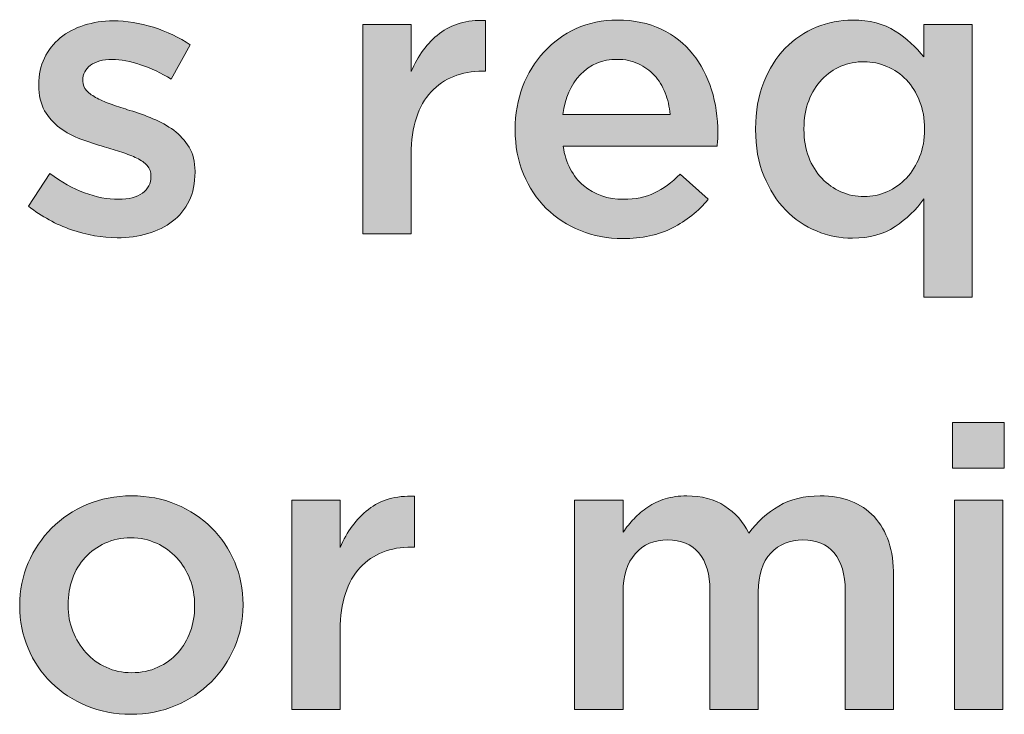
# Model space of a CAD drawing. Units: inches. Extents: x 0.43 to 7.68, y 2.69 to 7.8.
# Drawn here: x 2.04 to 2.35, y 3.83 to 4.05 of the extents above; entities that cross this region are included whole.
import ezdxf

# ---------------------------------------------------------------- set-up
doc = ezdxf.new("R2010")
doc.units = ezdxf.units.IN
doc.header["$MEASUREMENT"] = 0
doc.layers.add('Layer 2', color=7, linetype='Continuous', lineweight=0)

# ---------------------------------------------------------------- blocks, each defined once
blk = doc.blocks.new('Block_43')
at = {"layer": 'Layer 2', "true_color": 0x000000, "transparency": 33554687}
h = blk.add_hatch(color=18, dxfattribs=at)
h.dxf.hatch_style = 2
edge = h.paths.add_edge_path()
edge.add_spline(control_points=[(2.06799, 3.98393), (2.06323, 3.98393), (2.05842, 3.98477), (2.05355, 3.98645), (2.04868, 3.98813), (2.04415, 3.99063), (2.03998, 3.99391), (2.03998, 3.99391), (2.04674, 4.00418), (2.04674, 4.00418), (2.05032, 4.00151), (2.05397, 3.99948), (2.05767, 3.99811), (2.06139, 3.99674), (2.06494, 3.99605), (2.06836, 3.99605), (2.07161, 3.99605), (2.07414, 3.9967), (2.07593, 3.99799), (2.07772, 3.99928), (2.07861, 4.001), (2.07861, 4.00316), (2.07861, 4.00316), (2.07861, 4.00342), (2.07861, 4.00342), (2.07861, 4.00467), (2.07822, 4.00574), (2.07742, 4.00666), (2.07663, 4.00757), (2.07555, 4.00836), (2.07418, 4.00902), (2.07279, 4.00968), (2.07122, 4.01031), (2.06942, 4.01089), (2.06763, 4.01147), (2.06578, 4.01206), (2.06386, 4.01264), (2.06144, 4.01331), (2.059, 4.01409), (2.05655, 4.01501), (2.05409, 4.01592), (2.05188, 4.01712), (2.04993, 4.01857), (2.04796, 4.02002), (2.04636, 4.02182), (2.04511, 4.02399), (2.04386, 4.02615), (2.04324, 4.02881), (2.04324, 4.03197), (2.04324, 4.03197), (2.04324, 4.03223), (2.04324, 4.03223), (2.04324, 4.03531), (2.04384, 4.03809), (2.04504, 4.04058), (2.04625, 4.04308), (2.04792, 4.04519), (2.05005, 4.04694), (2.05218, 4.04869), (2.05467, 4.05002), (2.05755, 4.05093), (2.06042, 4.05184), (2.06349, 4.0523), (2.06673, 4.0523), (2.07091, 4.0523), (2.07511, 4.05164), (2.07936, 4.05028), (2.08362, 4.04894), (2.08748, 4.04708), (2.09098, 4.04473), (2.09098, 4.04473), (2.08499, 4.03392), (2.08499, 4.03392), (2.08181, 4.03585), (2.07861, 4.03737), (2.07536, 4.03849), (2.07212, 4.03962), (2.06911, 4.04017), (2.06637, 4.04017), (2.06345, 4.04017), (2.06117, 4.03955), (2.05954, 4.0383), (2.05793, 4.03706), (2.05712, 4.03548), (2.05712, 4.03357), (2.05712, 4.03357), (2.05712, 4.03333), (2.05712, 4.03333), (2.05712, 4.03216), (2.05752, 4.03114), (2.05836, 4.03026), (2.05919, 4.02939), (2.0603, 4.02861), (2.06167, 4.0279), (2.06304, 4.02718), (2.06463, 4.02652), (2.06642, 4.02589), (2.06821, 4.02527), (2.07007, 4.02467), (2.07198, 4.02409), (2.07441, 4.02334), (2.07682, 4.02246), (2.07924, 4.02147), (2.08165, 4.02047), (2.08384, 4.01925), (2.0858, 4.0178), (2.08775, 4.01633), (2.08936, 4.01457), (2.09062, 4.01249), (2.09186, 4.01042), (2.09249, 4.00788), (2.09249, 4.00488), (2.09249, 4.00488), (2.09249, 4.00463), (2.09249, 4.00463), (2.09249, 4.00114), (2.09186, 3.9981), (2.09062, 3.99552), (2.08936, 3.99295), (2.08763, 3.9908), (2.08542, 3.98911), (2.08321, 3.9874), (2.08061, 3.98611), (2.07761, 3.98524), (2.07461, 3.98436), (2.0714, 3.98393), (2.06799, 3.98393)], knot_values=[0, 0, 0, 0, 1, 1, 1, 2, 2, 2, 3, 3, 3, 4, 4, 4, 5, 5, 5, 6, 6, 6, 7, 7, 7, 8, 8, 8, 9, 9, 9, 10, 10, 10, 11, 11, 11, 12, 12, 12, 13, 13, 13, 14, 14, 14, 15, 15, 15, 16, 16, 16, 17, 17, 17, 18, 18, 18, 19, 19, 19, 20, 20, 20, 21, 21, 21, 22, 22, 22, 23, 23, 23, 24, 24, 24, 25, 25, 25, 26, 26, 26, 27, 27, 27, 28, 28, 28, 29, 29, 29, 30, 30, 30, 31, 31, 31, 32, 32, 32, 33, 33, 33, 34, 34, 34, 35, 35, 35, 36, 36, 36, 37, 37, 37, 38, 38, 38, 39, 39, 39, 40, 40, 40, 41, 41, 41, 42, 42, 42, 42], degree=3, periodic=0)
h = blk.add_hatch(color=18, dxfattribs=at)
h.dxf.hatch_style = 2
edge = h.paths.add_edge_path()
edge.add_spline(control_points=[(2.14536, 4.05117), (2.14536, 4.05117), (2.16062, 4.05117), (2.16062, 4.05117), (2.16062, 4.05117), (2.16062, 4.03631), (2.16062, 4.03631), (2.16269, 4.0413), (2.16565, 4.0453), (2.16949, 4.0483), (2.17333, 4.05131), (2.17815, 4.05268), (2.18399, 4.05242), (2.18399, 4.05242), (2.18399, 4.03643), (2.18399, 4.03643), (2.18399, 4.03643), (2.18312, 4.03643), (2.18312, 4.03643), (2.17978, 4.03643), (2.17674, 4.03589), (2.17399, 4.0348), (2.17124, 4.03372), (2.16886, 4.03209), (2.16687, 4.02993), (2.16486, 4.02776), (2.16332, 4.02504), (2.16225, 4.02174), (2.16116, 4.01845), (2.16062, 4.01463), (2.16062, 4.01031), (2.16062, 4.01031), (2.16062, 3.98518), (2.16062, 3.98518), (2.16062, 3.98518), (2.14536, 3.98518), (2.14536, 3.98518), (2.14536, 3.98518), (2.14536, 4.05117), (2.14536, 4.05117)], knot_values=[0, 0, 0, 0, 1, 1, 1, 2, 2, 2, 3, 3, 3, 4, 4, 4, 5, 5, 5, 6, 6, 6, 7, 7, 7, 8, 8, 8, 9, 9, 9, 10, 10, 10, 11, 11, 11, 12, 12, 12, 13, 13, 13, 13], degree=3, periodic=0)
h = blk.add_hatch(color=18, dxfattribs=at)
h.dxf.hatch_style = 2
edge = h.paths.add_edge_path()
edge.add_spline(control_points=[(2.24224, 4.0228), (2.24198, 4.02521), (2.24144, 4.02749), (2.24061, 4.02962), (2.23977, 4.03174), (2.23865, 4.03357), (2.23724, 4.03512), (2.23581, 4.03666), (2.23413, 4.03788), (2.23218, 4.0388), (2.23021, 4.03971), (2.22799, 4.04017), (2.22549, 4.04017), (2.22083, 4.04017), (2.21696, 4.03857), (2.21392, 4.03536), (2.21088, 4.03216), (2.20903, 4.02797), (2.20836, 4.0228), (2.20836, 4.0228), (2.24224, 4.0228), (2.24224, 4.0228)], knot_values=[0, 0, 0, 0, 1, 1, 1, 2, 2, 2, 3, 3, 3, 4, 4, 4, 5, 5, 5, 6, 6, 6, 7, 7, 7, 7], degree=3, periodic=0)
edge = h.paths.add_edge_path()
edge.add_spline(control_points=[(2.22724, 3.98368), (2.22248, 3.98368), (2.21804, 3.98451), (2.21392, 3.98618), (2.2098, 3.98785), (2.20622, 3.99018), (2.20318, 3.99318), (2.20013, 3.99618), (2.19774, 3.99978), (2.19599, 4.00399), (2.19424, 4.00819), (2.19336, 4.01284), (2.19336, 4.01793), (2.19336, 4.01793), (2.19336, 4.01817), (2.19336, 4.01817), (2.19336, 4.02292), (2.19415, 4.02738), (2.19573, 4.03155), (2.19732, 4.03573), (2.19954, 4.03936), (2.20242, 4.04249), (2.2053, 4.04561), (2.2087, 4.04807), (2.21261, 4.04987), (2.21653, 4.05166), (2.22087, 4.05256), (2.22561, 4.05256), (2.23086, 4.05256), (2.23546, 4.0516), (2.23942, 4.04968), (2.24338, 4.04776), (2.24668, 4.04518), (2.24929, 4.04192), (2.25193, 4.03868), (2.25391, 4.03491), (2.25524, 4.03061), (2.25656, 4.02633), (2.25724, 4.02181), (2.25724, 4.01705), (2.25724, 4.01638), (2.25722, 4.01569), (2.25718, 4.01499), (2.25713, 4.01428), (2.25707, 4.01355), (2.25699, 4.0128), (2.25699, 4.0128), (2.20848, 4.0128), (2.20848, 4.0128), (2.20932, 4.00739), (2.21147, 4.00324), (2.21493, 4.00037), (2.21838, 3.99749), (2.22257, 3.99605), (2.22748, 3.99605), (2.23124, 3.99605), (2.23448, 3.99672), (2.23724, 3.99805), (2.23999, 3.99939), (2.24269, 4.00134), (2.24536, 4.00393), (2.24536, 4.00393), (2.25423, 3.99605), (2.25423, 3.99605), (2.25107, 3.99231), (2.2473, 3.9893), (2.24292, 3.98705), (2.23855, 3.98481), (2.23332, 3.98368), (2.22724, 3.98368)], knot_values=[0, 0, 0, 0, 1, 1, 1, 2, 2, 2, 3, 3, 3, 4, 4, 4, 5, 5, 5, 6, 6, 6, 7, 7, 7, 8, 8, 8, 9, 9, 9, 10, 10, 10, 11, 11, 11, 12, 12, 12, 13, 13, 13, 14, 14, 14, 15, 15, 15, 16, 16, 16, 17, 17, 17, 18, 18, 18, 19, 19, 19, 20, 20, 20, 21, 21, 21, 22, 22, 22, 23, 23, 23, 23], degree=3, periodic=0)
h = blk.add_hatch(color=18, dxfattribs=at)
h.dxf.hatch_style = 2
edge = h.paths.add_edge_path()
edge.add_spline(control_points=[(2.3033, 3.99693), (2.3058, 3.99693), (2.3082, 3.99742), (2.31053, 3.99843), (2.31285, 3.99943), (2.31489, 4.00087), (2.31664, 4.00274), (2.31839, 4.00461), (2.31977, 4.00685), (2.32081, 4.00943), (2.32185, 4.01202), (2.32237, 4.01488), (2.32237, 4.01805), (2.32237, 4.01805), (2.32237, 4.0183), (2.32237, 4.0183), (2.32237, 4.02147), (2.32185, 4.02436), (2.32081, 4.02699), (2.31977, 4.02962), (2.31839, 4.03185), (2.31664, 4.03368), (2.31489, 4.03551), (2.31285, 4.03693), (2.31053, 4.03792), (2.3082, 4.03893), (2.3058, 4.03943), (2.3033, 4.03943), (2.30073, 4.03943), (2.2983, 4.03895), (2.29602, 4.03799), (2.29373, 4.03703), (2.29172, 4.03563), (2.28997, 4.0338), (2.28824, 4.03197), (2.28687, 4.02974), (2.28586, 4.02711), (2.28487, 4.0245), (2.28437, 4.02155), (2.28437, 4.0183), (2.28437, 4.0183), (2.28437, 4.01805), (2.28437, 4.01805), (2.28437, 4.01488), (2.28487, 4.01199), (2.28586, 4.00937), (2.28687, 4.00674), (2.28824, 4.00452), (2.28997, 4.00267), (2.29172, 4.00084), (2.29373, 3.99943), (2.29602, 3.99843), (2.2983, 3.99742), (2.30073, 3.99693), (2.3033, 3.99693)], knot_values=[0, 0, 0, 0, 1, 1, 1, 2, 2, 2, 3, 3, 3, 4, 4, 4, 5, 5, 5, 6, 6, 6, 7, 7, 7, 8, 8, 8, 9, 9, 9, 10, 10, 10, 11, 11, 11, 12, 12, 12, 13, 13, 13, 14, 14, 14, 15, 15, 15, 16, 16, 16, 17, 17, 17, 18, 18, 18, 18], degree=3, periodic=0)
edge = h.paths.add_edge_path()
edge.add_spline(control_points=[(2.32212, 3.99618), (2.3197, 3.99276), (2.31669, 3.98984), (2.31307, 3.98743), (2.30946, 3.98501), (2.30499, 3.98381), (2.29967, 3.98381), (2.29576, 3.98381), (2.29198, 3.98455), (2.28832, 3.98606), (2.28467, 3.98755), (2.28143, 3.98976), (2.27859, 3.99268), (2.27577, 3.99559), (2.27348, 3.99917), (2.27174, 4.00343), (2.26999, 4.00768), (2.26912, 4.01256), (2.26912, 4.01805), (2.26912, 4.01805), (2.26912, 4.0183), (2.26912, 4.0183), (2.26912, 4.0238), (2.26997, 4.02867), (2.27167, 4.03293), (2.27338, 4.03718), (2.27565, 4.04076), (2.27847, 4.04367), (2.2813, 4.04659), (2.28456, 4.0488), (2.28826, 4.05031), (2.29197, 4.0518), (2.29576, 4.05256), (2.29967, 4.05256), (2.30507, 4.05256), (2.30957, 4.05139), (2.31314, 4.04906), (2.31672, 4.04673), (2.3197, 4.04401), (2.32212, 4.04093), (2.32212, 4.04093), (2.32212, 4.05117), (2.32212, 4.05117), (2.32212, 4.05117), (2.33738, 4.05117), (2.33738, 4.05117), (2.33738, 4.05117), (2.33738, 3.96518), (2.33738, 3.96518), (2.33738, 3.96518), (2.32212, 3.96518), (2.32212, 3.96518), (2.32212, 3.96518), (2.32212, 3.99618), (2.32212, 3.99618)], knot_values=[0, 0, 0, 0, 1, 1, 1, 2, 2, 2, 3, 3, 3, 4, 4, 4, 5, 5, 5, 6, 6, 6, 7, 7, 7, 8, 8, 8, 9, 9, 9, 10, 10, 10, 11, 11, 11, 12, 12, 12, 13, 13, 13, 14, 14, 14, 15, 15, 15, 16, 16, 16, 17, 17, 17, 18, 18, 18, 18], degree=3, periodic=0)
h = blk.add_hatch(color=18, dxfattribs=at)
h.dxf.hatch_style = 2
edge = h.paths.add_edge_path()
edge.add_spline(control_points=[(2.33175, 3.90118), (2.33175, 3.90118), (2.34699, 3.90118), (2.34699, 3.90118), (2.34699, 3.90118), (2.34699, 3.83518), (2.34699, 3.83518), (2.34699, 3.83518), (2.33175, 3.83518), (2.33175, 3.83518), (2.33175, 3.83518), (2.33175, 3.90118), (2.33175, 3.90118)], knot_values=[0, 0, 0, 0, 1, 1, 1, 2, 2, 2, 3, 3, 3, 4, 4, 4, 4], degree=3, periodic=0)
edge = h.paths.add_edge_path()
edge.add_spline(control_points=[(2.33112, 3.92569), (2.33112, 3.92569), (2.34749, 3.92569), (2.34749, 3.92569), (2.34749, 3.92569), (2.34749, 3.91131), (2.34749, 3.91131), (2.34749, 3.91131), (2.33112, 3.91131), (2.33112, 3.91131), (2.33112, 3.91131), (2.33112, 3.92569), (2.33112, 3.92569)], knot_values=[0, 0, 0, 0, 1, 1, 1, 2, 2, 2, 3, 3, 3, 4, 4, 4, 4], degree=3, periodic=0)
h = blk.add_hatch(color=18, dxfattribs=at)
h.dxf.hatch_style = 2
edge = h.paths.add_edge_path()
edge.add_spline(control_points=[(2.0725, 3.8468), (2.07556, 3.8468), (2.07831, 3.84737), (2.08076, 3.8485), (2.0832, 3.84962), (2.08529, 3.85114), (2.08704, 3.85305), (2.08877, 3.85497), (2.0901, 3.8572), (2.09101, 3.85974), (2.09192, 3.86229), (2.09237, 3.86498), (2.09237, 3.86781), (2.09237, 3.86781), (2.09237, 3.86806), (2.09237, 3.86806), (2.09237, 3.87097), (2.09188, 3.87373), (2.09089, 3.8763), (2.08988, 3.87889), (2.0885, 3.88114), (2.08672, 3.88306), (2.08493, 3.88497), (2.08283, 3.88649), (2.08039, 3.88761), (2.07794, 3.88874), (2.07524, 3.88931), (2.07225, 3.88931), (2.06927, 3.88931), (2.06656, 3.88874), (2.06411, 3.88761), (2.06167, 3.88649), (2.05957, 3.885), (2.05783, 3.88312), (2.0561, 3.88124), (2.05477, 3.87901), (2.05386, 3.87644), (2.05295, 3.87385), (2.0525, 3.87113), (2.0525, 3.8683), (2.0525, 3.8683), (2.0525, 3.86806), (2.0525, 3.86806), (2.0525, 3.86514), (2.05299, 3.86241), (2.05398, 3.85986), (2.05499, 3.85733), (2.05637, 3.85508), (2.05815, 3.85312), (2.05992, 3.85116), (2.06204, 3.84962), (2.06448, 3.8485), (2.06692, 3.84737), (2.06959, 3.8468), (2.0725, 3.8468)], knot_values=[0, 0, 0, 0, 1, 1, 1, 2, 2, 2, 3, 3, 3, 4, 4, 4, 5, 5, 5, 6, 6, 6, 7, 7, 7, 8, 8, 8, 9, 9, 9, 10, 10, 10, 11, 11, 11, 12, 12, 12, 13, 13, 13, 14, 14, 14, 15, 15, 15, 16, 16, 16, 17, 17, 17, 18, 18, 18, 18], degree=3, periodic=0)
edge = h.paths.add_edge_path()
edge.add_spline(control_points=[(2.07225, 3.83369), (2.06725, 3.83369), (2.06259, 3.83458), (2.05831, 3.83637), (2.05402, 3.83816), (2.05031, 3.8406), (2.04719, 3.84368), (2.04405, 3.84676), (2.04163, 3.85038), (2.03988, 3.85456), (2.03813, 3.85872), (2.03725, 3.86313), (2.03725, 3.86781), (2.03725, 3.86781), (2.03725, 3.86806), (2.03725, 3.86806), (2.03725, 3.8728), (2.03814, 3.87727), (2.03993, 3.88143), (2.04172, 3.88559), (2.04419, 3.88924), (2.04731, 3.89237), (2.05043, 3.89549), (2.05414, 3.89798), (2.05843, 3.89981), (2.06273, 3.90164), (2.06741, 3.90256), (2.0725, 3.90256), (2.07758, 3.90256), (2.08226, 3.90167), (2.08656, 3.89988), (2.09085, 3.89807), (2.09456, 3.89562), (2.09768, 3.8925), (2.1008, 3.88936), (2.10324, 3.88574), (2.10499, 3.88162), (2.10674, 3.8775), (2.10763, 3.87306), (2.10763, 3.8683), (2.10763, 3.8683), (2.10763, 3.86806), (2.10763, 3.86806), (2.10763, 3.86339), (2.10673, 3.85897), (2.10494, 3.8548), (2.10314, 3.85064), (2.10068, 3.84699), (2.09756, 3.84387), (2.09443, 3.84074), (2.0907, 3.83826), (2.08637, 3.83643), (2.08204, 3.83459), (2.07732, 3.83369), (2.07225, 3.83369)], knot_values=[0, 0, 0, 0, 1, 1, 1, 2, 2, 2, 3, 3, 3, 4, 4, 4, 5, 5, 5, 6, 6, 6, 7, 7, 7, 8, 8, 8, 9, 9, 9, 10, 10, 10, 11, 11, 11, 12, 12, 12, 13, 13, 13, 14, 14, 14, 15, 15, 15, 16, 16, 16, 17, 17, 17, 18, 18, 18, 18], degree=3, periodic=0)
h = blk.add_hatch(color=18, dxfattribs=at)
h.dxf.hatch_style = 2
edge = h.paths.add_edge_path()
edge.add_spline(control_points=[(2.12299, 3.90118), (2.12299, 3.90118), (2.13825, 3.90118), (2.13825, 3.90118), (2.13825, 3.90118), (2.13825, 3.88631), (2.13825, 3.88631), (2.14033, 3.8913), (2.14328, 3.8953), (2.14712, 3.8983), (2.15096, 3.90131), (2.15579, 3.90268), (2.16162, 3.90243), (2.16162, 3.90243), (2.16162, 3.88643), (2.16162, 3.88643), (2.16162, 3.88643), (2.16075, 3.88643), (2.16075, 3.88643), (2.15742, 3.88643), (2.15438, 3.88589), (2.15162, 3.88481), (2.14887, 3.88372), (2.1465, 3.88209), (2.1445, 3.87994), (2.1425, 3.87777), (2.14095, 3.87504), (2.13988, 3.87174), (2.13879, 3.86845), (2.13825, 3.86464), (2.13825, 3.86031), (2.13825, 3.86031), (2.13825, 3.83518), (2.13825, 3.83518), (2.13825, 3.83518), (2.12299, 3.83518), (2.12299, 3.83518), (2.12299, 3.83518), (2.12299, 3.90118), (2.12299, 3.90118)], knot_values=[0, 0, 0, 0, 1, 1, 1, 2, 2, 2, 3, 3, 3, 4, 4, 4, 5, 5, 5, 6, 6, 6, 7, 7, 7, 8, 8, 8, 9, 9, 9, 10, 10, 10, 11, 11, 11, 12, 12, 12, 13, 13, 13, 13], degree=3, periodic=0)
h = blk.add_hatch(color=18, dxfattribs=at)
h.dxf.hatch_style = 2
edge = h.paths.add_edge_path()
edge.add_spline(control_points=[(2.2121, 3.90118), (2.2121, 3.90118), (2.22736, 3.90118), (2.22736, 3.90118), (2.22736, 3.90118), (2.22736, 3.89107), (2.22736, 3.89107), (2.22843, 3.89259), (2.2296, 3.89402), (2.23085, 3.89536), (2.2321, 3.89671), (2.23352, 3.89794), (2.23515, 3.89902), (2.23676, 3.90012), (2.23859, 3.90097), (2.24063, 3.90161), (2.24266, 3.90224), (2.24493, 3.90256), (2.24742, 3.90256), (2.25216, 3.90256), (2.25616, 3.90149), (2.25944, 3.89935), (2.26272, 3.89719), (2.26525, 3.89435), (2.26698, 3.89083), (2.26965, 3.89435), (2.27281, 3.89719), (2.27645, 3.89935), (2.28008, 3.90149), (2.28441, 3.90256), (2.28942, 3.90256), (2.29669, 3.90256), (2.30237, 3.90036), (2.30646, 3.896), (2.31056, 3.89162), (2.31261, 3.88539), (2.31261, 3.87731), (2.31261, 3.87731), (2.31261, 3.83518), (2.31261, 3.83518), (2.31261, 3.83518), (2.29736, 3.83518), (2.29736, 3.83518), (2.29736, 3.83518), (2.29736, 3.8726), (2.29736, 3.8726), (2.29736, 3.87783), (2.2962, 3.88182), (2.29388, 3.88456), (2.29154, 3.8873), (2.28828, 3.88869), (2.28404, 3.88869), (2.27989, 3.88869), (2.27652, 3.88729), (2.2739, 3.88451), (2.27129, 3.88171), (2.26998, 3.87767), (2.26998, 3.87234), (2.26998, 3.87234), (2.26998, 3.83518), (2.26998, 3.83518), (2.26998, 3.83518), (2.25473, 3.83518), (2.25473, 3.83518), (2.25473, 3.83518), (2.25473, 3.87272), (2.25473, 3.87272), (2.25473, 3.87788), (2.25357, 3.88182), (2.25125, 3.88456), (2.24893, 3.8873), (2.24565, 3.88869), (2.24141, 3.88869), (2.2372, 3.88869), (2.23379, 3.88722), (2.23121, 3.88432), (2.22865, 3.8814), (2.22736, 3.87737), (2.22736, 3.87222), (2.22736, 3.87222), (2.22736, 3.83518), (2.22736, 3.83518), (2.22736, 3.83518), (2.2121, 3.83518), (2.2121, 3.83518), (2.2121, 3.83518), (2.2121, 3.90118), (2.2121, 3.90118)], knot_values=[0, 0, 0, 0, 1, 1, 1, 2, 2, 2, 3, 3, 3, 4, 4, 4, 5, 5, 5, 6, 6, 6, 7, 7, 7, 8, 8, 8, 9, 9, 9, 10, 10, 10, 11, 11, 11, 12, 12, 12, 13, 13, 13, 14, 14, 14, 15, 15, 15, 16, 16, 16, 17, 17, 17, 18, 18, 18, 19, 19, 19, 20, 20, 20, 21, 21, 21, 22, 22, 22, 23, 23, 23, 24, 24, 24, 25, 25, 25, 26, 26, 26, 27, 27, 27, 28, 28, 28, 29, 29, 29, 29], degree=3, periodic=0)
at = {"layer": 'Layer 2'}
for points, knots in [([(2.06799, 3.98393), (2.06323, 3.98393), (2.05842, 3.98477), (2.05355, 3.98645), (2.04868, 3.98813), (2.04415, 3.99063), (2.03998, 3.99391), (2.03998, 3.99391), (2.04674, 4.00418), (2.04674, 4.00418), (2.05032, 4.00151), (2.05397, 3.99948), (2.05767, 3.99811), (2.06139, 3.99674), (2.06494, 3.99605), (2.06836, 3.99605), (2.07161, 3.99605), (2.07414, 3.9967), (2.07593, 3.99799), (2.07772, 3.99928), (2.07861, 4.001), (2.07861, 4.00316), (2.07861, 4.00316), (2.07861, 4.00342), (2.07861, 4.00342), (2.07861, 4.00467), (2.07822, 4.00574), (2.07742, 4.00666), (2.07663, 4.00757), (2.07555, 4.00836), (2.07418, 4.00902), (2.07279, 4.00968), (2.07122, 4.01031), (2.06942, 4.01089), (2.06763, 4.01147), (2.06578, 4.01206), (2.06386, 4.01264), (2.06144, 4.01331), (2.059, 4.01409), (2.05655, 4.01501), (2.05409, 4.01592), (2.05188, 4.01712), (2.04993, 4.01857), (2.04796, 4.02002), (2.04636, 4.02182), (2.04511, 4.02399), (2.04386, 4.02615), (2.04324, 4.02881), (2.04324, 4.03197), (2.04324, 4.03197), (2.04324, 4.03223), (2.04324, 4.03223), (2.04324, 4.03531), (2.04384, 4.03809), (2.04504, 4.04058), (2.04625, 4.04308), (2.04792, 4.04519), (2.05005, 4.04694), (2.05218, 4.04869), (2.05467, 4.05002), (2.05755, 4.05093), (2.06042, 4.05184), (2.06349, 4.0523), (2.06673, 4.0523), (2.07091, 4.0523), (2.07511, 4.05164), (2.07936, 4.05028), (2.08362, 4.04894), (2.08748, 4.04708), (2.09098, 4.04473), (2.09098, 4.04473), (2.08499, 4.03392), (2.08499, 4.03392), (2.08181, 4.03585), (2.07861, 4.03737), (2.07536, 4.03849), (2.07212, 4.03962), (2.06911, 4.04017), (2.06637, 4.04017), (2.06345, 4.04017), (2.06117, 4.03955), (2.05954, 4.0383), (2.05793, 4.03706), (2.05712, 4.03548), (2.05712, 4.03357), (2.05712, 4.03357), (2.05712, 4.03333), (2.05712, 4.03333), (2.05712, 4.03216), (2.05752, 4.03114), (2.05836, 4.03026), (2.05919, 4.02939), (2.0603, 4.02861), (2.06167, 4.0279), (2.06304, 4.02718), (2.06463, 4.02652), (2.06642, 4.02589), (2.06821, 4.02527), (2.07007, 4.02467), (2.07198, 4.02409), (2.07441, 4.02334), (2.07682, 4.02246), (2.07924, 4.02147), (2.08165, 4.02047), (2.08384, 4.01925), (2.0858, 4.0178), (2.08775, 4.01633), (2.08936, 4.01457), (2.09062, 4.01249), (2.09186, 4.01042), (2.09249, 4.00788), (2.09249, 4.00488), (2.09249, 4.00488), (2.09249, 4.00463), (2.09249, 4.00463), (2.09249, 4.00114), (2.09186, 3.9981), (2.09062, 3.99552), (2.08936, 3.99295), (2.08763, 3.9908), (2.08542, 3.98911), (2.08321, 3.9874), (2.08061, 3.98611), (2.07761, 3.98524), (2.07461, 3.98436), (2.0714, 3.98393), (2.06799, 3.98393)], [0, 0, 0, 0, 1, 1, 1, 2, 2, 2, 3, 3, 3, 4, 4, 4, 5, 5, 5, 6, 6, 6, 7, 7, 7, 8, 8, 8, 9, 9, 9, 10, 10, 10, 11, 11, 11, 12, 12, 12, 13, 13, 13, 14, 14, 14, 15, 15, 15, 16, 16, 16, 17, 17, 17, 18, 18, 18, 19, 19, 19, 20, 20, 20, 21, 21, 21, 22, 22, 22, 23, 23, 23, 24, 24, 24, 25, 25, 25, 26, 26, 26, 27, 27, 27, 28, 28, 28, 29, 29, 29, 30, 30, 30, 31, 31, 31, 32, 32, 32, 33, 33, 33, 34, 34, 34, 35, 35, 35, 36, 36, 36, 37, 37, 37, 38, 38, 38, 39, 39, 39, 40, 40, 40, 41, 41, 41, 42, 42, 42, 42]), ([(2.14536, 4.05117), (2.14536, 4.05117), (2.16062, 4.05117), (2.16062, 4.05117), (2.16062, 4.05117), (2.16062, 4.03631), (2.16062, 4.03631), (2.16269, 4.0413), (2.16565, 4.0453), (2.16949, 4.0483), (2.17333, 4.05131), (2.17815, 4.05268), (2.18399, 4.05242), (2.18399, 4.05242), (2.18399, 4.03643), (2.18399, 4.03643), (2.18399, 4.03643), (2.18312, 4.03643), (2.18312, 4.03643), (2.17978, 4.03643), (2.17674, 4.03589), (2.17399, 4.0348), (2.17124, 4.03372), (2.16886, 4.03209), (2.16687, 4.02993), (2.16486, 4.02776), (2.16332, 4.02504), (2.16225, 4.02174), (2.16116, 4.01845), (2.16062, 4.01463), (2.16062, 4.01031), (2.16062, 4.01031), (2.16062, 3.98518), (2.16062, 3.98518), (2.16062, 3.98518), (2.14536, 3.98518), (2.14536, 3.98518), (2.14536, 3.98518), (2.14536, 4.05117), (2.14536, 4.05117)], [0, 0, 0, 0, 1, 1, 1, 2, 2, 2, 3, 3, 3, 4, 4, 4, 5, 5, 5, 6, 6, 6, 7, 7, 7, 8, 8, 8, 9, 9, 9, 10, 10, 10, 11, 11, 11, 12, 12, 12, 13, 13, 13, 13]), ([(2.22724, 3.98368), (2.22248, 3.98368), (2.21804, 3.98451), (2.21392, 3.98618), (2.2098, 3.98785), (2.20622, 3.99018), (2.20318, 3.99318), (2.20013, 3.99618), (2.19774, 3.99978), (2.19599, 4.00399), (2.19424, 4.00819), (2.19336, 4.01284), (2.19336, 4.01793), (2.19336, 4.01793), (2.19336, 4.01817), (2.19336, 4.01817), (2.19336, 4.02292), (2.19415, 4.02738), (2.19573, 4.03155), (2.19732, 4.03573), (2.19954, 4.03936), (2.20242, 4.04249), (2.2053, 4.04561), (2.2087, 4.04807), (2.21261, 4.04987), (2.21653, 4.05166), (2.22087, 4.05256), (2.22561, 4.05256), (2.23086, 4.05256), (2.23546, 4.0516), (2.23942, 4.04968), (2.24338, 4.04776), (2.24668, 4.04518), (2.24929, 4.04192), (2.25193, 4.03868), (2.25391, 4.03491), (2.25524, 4.03061), (2.25656, 4.02633), (2.25724, 4.02181), (2.25724, 4.01705), (2.25724, 4.01638), (2.25722, 4.01569), (2.25718, 4.01499), (2.25713, 4.01428), (2.25707, 4.01355), (2.25699, 4.0128), (2.25699, 4.0128), (2.20848, 4.0128), (2.20848, 4.0128), (2.20932, 4.00739), (2.21147, 4.00324), (2.21493, 4.00037), (2.21838, 3.99749), (2.22257, 3.99605), (2.22748, 3.99605), (2.23124, 3.99605), (2.23448, 3.99672), (2.23724, 3.99805), (2.23999, 3.99939), (2.24269, 4.00134), (2.24536, 4.00393), (2.24536, 4.00393), (2.25423, 3.99605), (2.25423, 3.99605), (2.25107, 3.99231), (2.2473, 3.9893), (2.24292, 3.98705), (2.23855, 3.98481), (2.23332, 3.98368), (2.22724, 3.98368)], [0, 0, 0, 0, 1, 1, 1, 2, 2, 2, 3, 3, 3, 4, 4, 4, 5, 5, 5, 6, 6, 6, 7, 7, 7, 8, 8, 8, 9, 9, 9, 10, 10, 10, 11, 11, 11, 12, 12, 12, 13, 13, 13, 14, 14, 14, 15, 15, 15, 16, 16, 16, 17, 17, 17, 18, 18, 18, 19, 19, 19, 20, 20, 20, 21, 21, 21, 22, 22, 22, 23, 23, 23, 23]), ([(2.32212, 3.99618), (2.3197, 3.99276), (2.31669, 3.98984), (2.31307, 3.98743), (2.30946, 3.98501), (2.30499, 3.98381), (2.29967, 3.98381), (2.29576, 3.98381), (2.29198, 3.98455), (2.28832, 3.98606), (2.28467, 3.98755), (2.28143, 3.98976), (2.27859, 3.99268), (2.27577, 3.99559), (2.27348, 3.99917), (2.27174, 4.00343), (2.26999, 4.00768), (2.26912, 4.01256), (2.26912, 4.01805), (2.26912, 4.01805), (2.26912, 4.0183), (2.26912, 4.0183), (2.26912, 4.0238), (2.26997, 4.02867), (2.27167, 4.03293), (2.27338, 4.03718), (2.27565, 4.04076), (2.27847, 4.04367), (2.2813, 4.04659), (2.28456, 4.0488), (2.28826, 4.05031), (2.29197, 4.0518), (2.29576, 4.05256), (2.29967, 4.05256), (2.30507, 4.05256), (2.30957, 4.05139), (2.31314, 4.04906), (2.31672, 4.04673), (2.3197, 4.04401), (2.32212, 4.04093), (2.32212, 4.04093), (2.32212, 4.05117), (2.32212, 4.05117), (2.32212, 4.05117), (2.33738, 4.05117), (2.33738, 4.05117), (2.33738, 4.05117), (2.33738, 3.96518), (2.33738, 3.96518), (2.33738, 3.96518), (2.32212, 3.96518), (2.32212, 3.96518), (2.32212, 3.96518), (2.32212, 3.99618), (2.32212, 3.99618)], [0, 0, 0, 0, 1, 1, 1, 2, 2, 2, 3, 3, 3, 4, 4, 4, 5, 5, 5, 6, 6, 6, 7, 7, 7, 8, 8, 8, 9, 9, 9, 10, 10, 10, 11, 11, 11, 12, 12, 12, 13, 13, 13, 14, 14, 14, 15, 15, 15, 16, 16, 16, 17, 17, 17, 18, 18, 18, 18]), ([(2.24224, 4.0228), (2.24198, 4.02521), (2.24144, 4.02749), (2.24061, 4.02962), (2.23977, 4.03174), (2.23865, 4.03357), (2.23724, 4.03512), (2.23581, 4.03666), (2.23413, 4.03788), (2.23218, 4.0388), (2.23021, 4.03971), (2.22799, 4.04017), (2.22549, 4.04017), (2.22083, 4.04017), (2.21696, 4.03857), (2.21392, 4.03536), (2.21088, 4.03216), (2.20903, 4.02797), (2.20836, 4.0228), (2.20836, 4.0228), (2.24224, 4.0228), (2.24224, 4.0228)], [0, 0, 0, 0, 1, 1, 1, 2, 2, 2, 3, 3, 3, 4, 4, 4, 5, 5, 5, 6, 6, 6, 7, 7, 7, 7]), ([(2.3033, 3.99693), (2.3058, 3.99693), (2.3082, 3.99742), (2.31053, 3.99843), (2.31285, 3.99943), (2.31489, 4.00087), (2.31664, 4.00274), (2.31839, 4.00461), (2.31977, 4.00685), (2.32081, 4.00943), (2.32185, 4.01202), (2.32237, 4.01488), (2.32237, 4.01805), (2.32237, 4.01805), (2.32237, 4.0183), (2.32237, 4.0183), (2.32237, 4.02147), (2.32185, 4.02436), (2.32081, 4.02699), (2.31977, 4.02962), (2.31839, 4.03185), (2.31664, 4.03368), (2.31489, 4.03551), (2.31285, 4.03693), (2.31053, 4.03792), (2.3082, 4.03893), (2.3058, 4.03943), (2.3033, 4.03943), (2.30073, 4.03943), (2.2983, 4.03895), (2.29602, 4.03799), (2.29373, 4.03703), (2.29172, 4.03563), (2.28997, 4.0338), (2.28824, 4.03197), (2.28687, 4.02974), (2.28586, 4.02711), (2.28487, 4.0245), (2.28437, 4.02155), (2.28437, 4.0183), (2.28437, 4.0183), (2.28437, 4.01805), (2.28437, 4.01805), (2.28437, 4.01488), (2.28487, 4.01199), (2.28586, 4.00937), (2.28687, 4.00674), (2.28824, 4.00452), (2.28997, 4.00267), (2.29172, 4.00084), (2.29373, 3.99943), (2.29602, 3.99843), (2.2983, 3.99742), (2.30073, 3.99693), (2.3033, 3.99693)], [0, 0, 0, 0, 1, 1, 1, 2, 2, 2, 3, 3, 3, 4, 4, 4, 5, 5, 5, 6, 6, 6, 7, 7, 7, 8, 8, 8, 9, 9, 9, 10, 10, 10, 11, 11, 11, 12, 12, 12, 13, 13, 13, 14, 14, 14, 15, 15, 15, 16, 16, 16, 17, 17, 17, 18, 18, 18, 18]), ([(2.33112, 3.92569), (2.33112, 3.92569), (2.34749, 3.92569), (2.34749, 3.92569), (2.34749, 3.92569), (2.34749, 3.91131), (2.34749, 3.91131), (2.34749, 3.91131), (2.33112, 3.91131), (2.33112, 3.91131), (2.33112, 3.91131), (2.33112, 3.92569), (2.33112, 3.92569)], [0, 0, 0, 0, 1, 1, 1, 2, 2, 2, 3, 3, 3, 4, 4, 4, 4]), ([(2.07225, 3.83369), (2.06725, 3.83369), (2.06259, 3.83458), (2.05831, 3.83637), (2.05402, 3.83816), (2.05031, 3.8406), (2.04719, 3.84368), (2.04405, 3.84676), (2.04163, 3.85038), (2.03988, 3.85456), (2.03813, 3.85872), (2.03725, 3.86313), (2.03725, 3.86781), (2.03725, 3.86781), (2.03725, 3.86806), (2.03725, 3.86806), (2.03725, 3.8728), (2.03814, 3.87727), (2.03993, 3.88143), (2.04172, 3.88559), (2.04419, 3.88924), (2.04731, 3.89237), (2.05043, 3.89549), (2.05414, 3.89798), (2.05843, 3.89981), (2.06273, 3.90164), (2.06741, 3.90256), (2.0725, 3.90256), (2.07758, 3.90256), (2.08226, 3.90167), (2.08656, 3.89988), (2.09085, 3.89807), (2.09456, 3.89562), (2.09768, 3.8925), (2.1008, 3.88936), (2.10324, 3.88574), (2.10499, 3.88162), (2.10674, 3.8775), (2.10763, 3.87306), (2.10763, 3.8683), (2.10763, 3.8683), (2.10763, 3.86806), (2.10763, 3.86806), (2.10763, 3.86339), (2.10673, 3.85897), (2.10494, 3.8548), (2.10314, 3.85064), (2.10068, 3.84699), (2.09756, 3.84387), (2.09443, 3.84074), (2.0907, 3.83826), (2.08637, 3.83643), (2.08204, 3.83459), (2.07732, 3.83369), (2.07225, 3.83369)], [0, 0, 0, 0, 1, 1, 1, 2, 2, 2, 3, 3, 3, 4, 4, 4, 5, 5, 5, 6, 6, 6, 7, 7, 7, 8, 8, 8, 9, 9, 9, 10, 10, 10, 11, 11, 11, 12, 12, 12, 13, 13, 13, 14, 14, 14, 15, 15, 15, 16, 16, 16, 17, 17, 17, 18, 18, 18, 18]), ([(2.12299, 3.90118), (2.12299, 3.90118), (2.13825, 3.90118), (2.13825, 3.90118), (2.13825, 3.90118), (2.13825, 3.88631), (2.13825, 3.88631), (2.14033, 3.8913), (2.14328, 3.8953), (2.14712, 3.8983), (2.15096, 3.90131), (2.15579, 3.90268), (2.16162, 3.90243), (2.16162, 3.90243), (2.16162, 3.88643), (2.16162, 3.88643), (2.16162, 3.88643), (2.16075, 3.88643), (2.16075, 3.88643), (2.15742, 3.88643), (2.15438, 3.88589), (2.15162, 3.88481), (2.14887, 3.88372), (2.1465, 3.88209), (2.1445, 3.87994), (2.1425, 3.87777), (2.14095, 3.87504), (2.13988, 3.87174), (2.13879, 3.86845), (2.13825, 3.86464), (2.13825, 3.86031), (2.13825, 3.86031), (2.13825, 3.83518), (2.13825, 3.83518), (2.13825, 3.83518), (2.12299, 3.83518), (2.12299, 3.83518), (2.12299, 3.83518), (2.12299, 3.90118), (2.12299, 3.90118)], [0, 0, 0, 0, 1, 1, 1, 2, 2, 2, 3, 3, 3, 4, 4, 4, 5, 5, 5, 6, 6, 6, 7, 7, 7, 8, 8, 8, 9, 9, 9, 10, 10, 10, 11, 11, 11, 12, 12, 12, 13, 13, 13, 13]), ([(2.2121, 3.90118), (2.2121, 3.90118), (2.22736, 3.90118), (2.22736, 3.90118), (2.22736, 3.90118), (2.22736, 3.89107), (2.22736, 3.89107), (2.22843, 3.89259), (2.2296, 3.89402), (2.23085, 3.89536), (2.2321, 3.89671), (2.23352, 3.89794), (2.23515, 3.89902), (2.23676, 3.90012), (2.23859, 3.90097), (2.24063, 3.90161), (2.24266, 3.90224), (2.24493, 3.90256), (2.24742, 3.90256), (2.25216, 3.90256), (2.25616, 3.90149), (2.25944, 3.89935), (2.26272, 3.89719), (2.26525, 3.89435), (2.26698, 3.89083), (2.26965, 3.89435), (2.27281, 3.89719), (2.27645, 3.89935), (2.28008, 3.90149), (2.28441, 3.90256), (2.28942, 3.90256), (2.29669, 3.90256), (2.30237, 3.90036), (2.30646, 3.896), (2.31056, 3.89162), (2.31261, 3.88539), (2.31261, 3.87731), (2.31261, 3.87731), (2.31261, 3.83518), (2.31261, 3.83518), (2.31261, 3.83518), (2.29736, 3.83518), (2.29736, 3.83518), (2.29736, 3.83518), (2.29736, 3.8726), (2.29736, 3.8726), (2.29736, 3.87783), (2.2962, 3.88182), (2.29388, 3.88456), (2.29154, 3.8873), (2.28828, 3.88869), (2.28404, 3.88869), (2.27989, 3.88869), (2.27652, 3.88729), (2.2739, 3.88451), (2.27129, 3.88171), (2.26998, 3.87767), (2.26998, 3.87234), (2.26998, 3.87234), (2.26998, 3.83518), (2.26998, 3.83518), (2.26998, 3.83518), (2.25473, 3.83518), (2.25473, 3.83518), (2.25473, 3.83518), (2.25473, 3.87272), (2.25473, 3.87272), (2.25473, 3.87788), (2.25357, 3.88182), (2.25125, 3.88456), (2.24893, 3.8873), (2.24565, 3.88869), (2.24141, 3.88869), (2.2372, 3.88869), (2.23379, 3.88722), (2.23121, 3.88432), (2.22865, 3.8814), (2.22736, 3.87737), (2.22736, 3.87222), (2.22736, 3.87222), (2.22736, 3.83518), (2.22736, 3.83518), (2.22736, 3.83518), (2.2121, 3.83518), (2.2121, 3.83518), (2.2121, 3.83518), (2.2121, 3.90118), (2.2121, 3.90118)], [0, 0, 0, 0, 1, 1, 1, 2, 2, 2, 3, 3, 3, 4, 4, 4, 5, 5, 5, 6, 6, 6, 7, 7, 7, 8, 8, 8, 9, 9, 9, 10, 10, 10, 11, 11, 11, 12, 12, 12, 13, 13, 13, 14, 14, 14, 15, 15, 15, 16, 16, 16, 17, 17, 17, 18, 18, 18, 19, 19, 19, 20, 20, 20, 21, 21, 21, 22, 22, 22, 23, 23, 23, 24, 24, 24, 25, 25, 25, 26, 26, 26, 27, 27, 27, 28, 28, 28, 29, 29, 29, 29]), ([(2.33175, 3.90118), (2.33175, 3.90118), (2.34699, 3.90118), (2.34699, 3.90118), (2.34699, 3.90118), (2.34699, 3.83518), (2.34699, 3.83518), (2.34699, 3.83518), (2.33175, 3.83518), (2.33175, 3.83518), (2.33175, 3.83518), (2.33175, 3.90118), (2.33175, 3.90118)], [0, 0, 0, 0, 1, 1, 1, 2, 2, 2, 3, 3, 3, 4, 4, 4, 4]), ([(2.0725, 3.8468), (2.07556, 3.8468), (2.07831, 3.84737), (2.08076, 3.8485), (2.0832, 3.84962), (2.08529, 3.85114), (2.08704, 3.85305), (2.08877, 3.85497), (2.0901, 3.8572), (2.09101, 3.85974), (2.09192, 3.86229), (2.09237, 3.86498), (2.09237, 3.86781), (2.09237, 3.86781), (2.09237, 3.86806), (2.09237, 3.86806), (2.09237, 3.87097), (2.09188, 3.87373), (2.09089, 3.8763), (2.08988, 3.87889), (2.0885, 3.88114), (2.08672, 3.88306), (2.08493, 3.88497), (2.08283, 3.88649), (2.08039, 3.88761), (2.07794, 3.88874), (2.07524, 3.88931), (2.07225, 3.88931), (2.06927, 3.88931), (2.06656, 3.88874), (2.06411, 3.88761), (2.06167, 3.88649), (2.05957, 3.885), (2.05783, 3.88312), (2.0561, 3.88124), (2.05477, 3.87901), (2.05386, 3.87644), (2.05295, 3.87385), (2.0525, 3.87113), (2.0525, 3.8683), (2.0525, 3.8683), (2.0525, 3.86806), (2.0525, 3.86806), (2.0525, 3.86514), (2.05299, 3.86241), (2.05398, 3.85986), (2.05499, 3.85733), (2.05637, 3.85508), (2.05815, 3.85312), (2.05992, 3.85116), (2.06204, 3.84962), (2.06448, 3.8485), (2.06692, 3.84737), (2.06959, 3.8468), (2.0725, 3.8468)], [0, 0, 0, 0, 1, 1, 1, 2, 2, 2, 3, 3, 3, 4, 4, 4, 5, 5, 5, 6, 6, 6, 7, 7, 7, 8, 8, 8, 9, 9, 9, 10, 10, 10, 11, 11, 11, 12, 12, 12, 13, 13, 13, 14, 14, 14, 15, 15, 15, 16, 16, 16, 17, 17, 17, 18, 18, 18, 18])]:
    blk.add_open_spline(points, degree=3, knots=knots, dxfattribs=at)
blk = doc.blocks.new('Block_42')
at = {"layer": 'Layer 2'}
blk.add_blockref('Block_43', (0, 0), dxfattribs=at)

msp = doc.modelspace()

# ---------------------------------------------------------------- block references
at = {"layer": 'Layer 2'}
msp.add_blockref('Block_42', (0, 0), dxfattribs=at)

doc.saveas('drawing.dxf')
